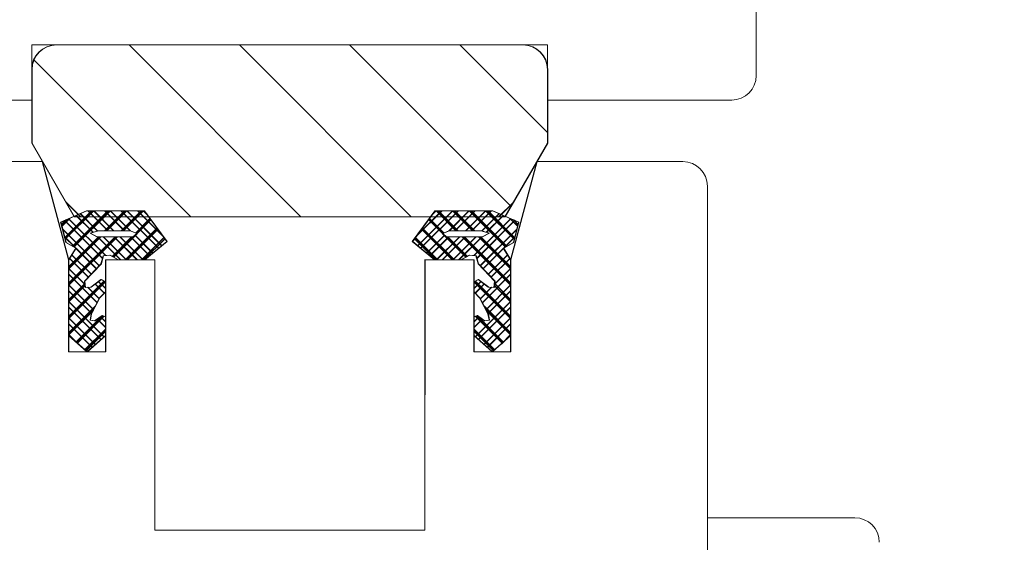
# Model space of a CAD drawing. Extents: x 25913 to 29396, y -753 to -188.
# Drawn here: x 29228 to 29308, y -323 to -280 of the extents above; entities that cross this region are included whole.
import ezdxf

# ---------------------------------------------------------------- set-up
doc = ezdxf.new("R2010")
doc.units = 0
doc.linetypes.add('0', pattern=[0])
doc.linetypes.add('28', pattern=[0])
doc.layers.get('0').update_dxf_attribs({"linetype": 'CONTINUOUS'})
doc.layers.get('DEFPOINTS').update_dxf_attribs({"linetype": 'CONTINUOUS'})
doc.layers.add('15SCHRIFT1', color=24, linetype='0', lineweight=20)
doc.layers.add('1RAHMEN', color=7, linetype='28', lineweight=50)
doc.layers.add('BESCHRIFTUNG', color=7, linetype='CONTINUOUS')
doc.styles.get("Standard").update_dxf_attribs({"font": 'arial.ttf'})
doc.dimstyles.new('MASS1-1 1zu2', dxfattribs={"dimtxt": 5, "dimasz": 3, "dimexe": 0.2, "dimexo": 10, "dimgap": 1, "dimtad": 0, "dimtih": 1, "dimtoh": 1, "dimdec": 0, "dimzin": 0, "dimdsep": 46, "dimtxsty": 'Standard', "dimblk1": 'OBLIQUE', "dimblk2": 'OBLIQUE', "dimsah": 1, "dimcen": 0.1, "dimclrt": 7, "dimadec": 0, "dimazin": 0, "dimtfac": 1, "dimtdec": 0, "dimtofl": 0, "dimtmove": 0, "dimatfit": 3, "dimldrblk": 'OBLIQUE', "dimfxl": 1, "dimtolj": 1, "dimtzin": 0, "dimarcsym": 0})

# ---------------------------------------------------------------- blocks, each defined once
blk = doc.blocks.new('_OBLIQUE')
at = {"color": 0, "linetype": 'ByBlock'}
blk.add_line((-0.5, -0.5), (0.5, 0.5), dxfattribs=at)
blk = doc.blocks.new('*D1089')
at = {"layer": '15SCHRIFT1', "color": 0, "lineweight": -2, "transparency": 16777216}
for p, q in [((29330.941, -286.634), (29340.918, -286.634)), ((29340.718, -286.634), (29340.718, -291.642)), ((29340.718, -289.138), (29351.589, -289.138)), ((29351.589, -289.138), (29353.589, -289.138)), ((29314.72, -291.642), (29340.918, -291.642))]:
    blk.add_line(p, q, dxfattribs=at)
at = {"layer": 'DEFPOINTS', "color": 0, "lineweight": 25, "transparency": 16777216}
for p in [(29320.941, -286.634), (29304.72, -291.642), (29340.718, -291.642)]:
    blk.add_point(p, dxfattribs=at)
at = {"layer": '15SCHRIFT1', "color": 0, "lineweight": -2, "transparency": 16777216, "xscale": 3, "yscale": 3, "zscale": 3}
for p, rotation in [((29340.718, -286.634), 90), ((29340.718, -291.642), 270)]:
    blk.add_blockref('_OBLIQUE', p, dxfattribs=dict(at, rotation=rotation))
at = {"layer": '15SCHRIFT1', "color": 7, "transparency": 16777216, "insert": (29356.246, -289.138), "char_height": 5, "attachment_point": 5}
blk.add_mtext('\\A1;5', dxfattribs=at)
blk = doc.blocks.new('*D1090')
at = {"layer": '15SCHRIFT1', "color": 0, "lineweight": -2, "transparency": 16777216}
for p, q in [((29314.72, -291.642), (29340.918, -291.642)), ((29340.718, -291.642), (29340.718, -330.089)), ((29340.718, -375.643), (29340.718, -337.195)), ((29304.587, -375.643), (29340.918, -375.643))]:
    blk.add_line(p, q, dxfattribs=at)
at = {"layer": 'DEFPOINTS', "color": 0, "lineweight": 25, "transparency": 16777216}
for p in [(29304.72, -291.642), (29294.587, -375.643), (29340.718, -375.643)]:
    blk.add_point(p, dxfattribs=at)
at = {"layer": '15SCHRIFT1', "color": 0, "lineweight": -2, "transparency": 16777216, "xscale": 3, "yscale": 3, "zscale": 3}
for p, rotation in [((29340.718, -291.642), 90), ((29340.718, -375.643), 270)]:
    blk.add_blockref('_OBLIQUE', p, dxfattribs=dict(at, rotation=rotation))
at = {"layer": '15SCHRIFT1', "color": 7, "transparency": 16777216, "insert": (29340.718, -333.642), "char_height": 5, "attachment_point": 5}
blk.add_mtext('\\A1;84', dxfattribs=at)

msp = doc.modelspace()

# ---------------------------------------------------------------- linework, layer by layer
at = {"layer": '1RAHMEN', "lineweight": 20}
for p, q in [((29218.121, -291.642), (29229.977, -291.642)), ((29232.088, -299.642), (29229.944, -291.642)), ((29229.977, -291.642), (29232.121, -299.642)), ((29270.232, -291.642), (29268.088, -299.642)), ((29268.121, -299.642), (29270.264, -291.642)), ((29270.264, -291.642), (29282.121, -291.642)), ((29284.121, -293.642), (29284.121, -371.624)), ((29233.092, -296.134), (29231.892, -294.935)), ((29267.117, -296.134), (29268.316, -294.935)), ((29231.445, -296.571), (29233.552, -295.642)), ((29231.478, -296.571), (29233.585, -295.642)), ((29231.793, -297.963), (29234.114, -295.642)), ((29231.794, -297.834), (29233.986, -295.642)), ((29232.448, -298.527), (29235.333, -295.642)), ((29232.519, -298.585), (29235.462, -295.642)), ((29233.021, -295.876), (29234.428, -297.282)), ((29233.552, -295.642), (29238.248, -295.642)), ((29233.585, -295.642), (29238.28, -295.642)), ((29233.693, -295.642), (29235.314, -297.263)), ((29234.134, -295.642), (29235.755, -297.263)), ((29235.04, -295.642), (29236.661, -297.263)), ((29235.059, -297.263), (29236.68, -295.642)), ((29235.188, -297.263), (29236.809, -295.642)), ((29235.481, -295.642), (29237.102, -297.263)), ((29236.387, -295.642), (29239.446, -298.701)), ((29236.406, -297.263), (29238.027, -295.642)), ((29236.535, -297.263), (29238.156, -295.642)), ((29236.828, -295.642), (29239.672, -298.486)), ((29237.734, -295.642), (29239.804, -297.712)), ((29238.175, -295.642), (29238.451, -295.917)), ((29238.248, -295.642), (29240.088, -298.142)), ((29238.28, -295.642), (29240.121, -298.142)), ((29261.928, -295.642), (29260.088, -298.142)), ((29261.961, -295.642), (29260.121, -298.142)), ((29262.475, -295.642), (29260.404, -297.712)), ((29263.381, -295.642), (29260.536, -298.486)), ((29263.822, -295.642), (29260.763, -298.701)), ((29262.034, -295.642), (29261.758, -295.917)), ((29266.624, -295.642), (29261.928, -295.642)), ((29266.656, -295.642), (29261.961, -295.642)), ((29263.674, -297.263), (29262.053, -295.642)), ((29263.803, -297.263), (29262.182, -295.642)), ((29264.728, -295.642), (29263.107, -297.263)), ((29265.021, -297.263), (29263.4, -295.642)), ((29265.15, -297.263), (29263.529, -295.642)), ((29265.169, -295.642), (29263.548, -297.263)), ((29266.075, -295.642), (29264.454, -297.263)), ((29267.69, -298.585), (29264.747, -295.642)), ((29267.761, -298.527), (29264.876, -295.642)), ((29266.516, -295.642), (29264.895, -297.263)), ((29267.188, -295.876), (29265.781, -297.282)), ((29268.415, -297.963), (29266.094, -295.642)), ((29268.415, -297.834), (29266.223, -295.642)), ((29268.731, -296.571), (29266.624, -295.642)), ((29268.763, -296.571), (29266.656, -295.642)), ((29231.856, -298.215), (29231.445, -296.571)), ((29231.889, -298.215), (29231.478, -296.571)), ((29231.524, -296.885), (29232.149, -296.26)), ((29231.524, -296.756), (29231.893, -296.388)), ((29231.79, -296.433), (29234.881, -299.524)), ((29232.086, -296.288), (29235.089, -299.29)), ((29232.725, -296.021), (29234.093, -297.389)), ((29237.562, -297.454), (29238.744, -296.271)), ((29237.64, -297.504), (29238.78, -296.364)), ((29262.568, -297.504), (29261.429, -296.364)), ((29262.647, -297.454), (29261.464, -296.271)), ((29268.122, -296.288), (29265.12, -299.29)), ((29268.418, -296.433), (29265.328, -299.524)), ((29267.484, -296.021), (29266.115, -297.389)), ((29268.685, -296.885), (29268.06, -296.26)), ((29268.684, -296.756), (29268.316, -296.388)), ((29268.319, -298.215), (29268.731, -296.571)), ((29268.352, -298.215), (29268.763, -296.571)), ((29231.586, -297.135), (29234.58, -300.129)), ((29234.496, -297.263), (29233.841, -297.453)), ((29233.841, -297.453), (29234.396, -297.763)), ((29234.528, -297.263), (29233.873, -297.453)), ((29233.873, -297.453), (29234.429, -297.763)), ((29237.104, -297.263), (29234.496, -297.263)), ((29237.136, -297.263), (29234.528, -297.263)), ((29235.733, -299.411), (29237.637, -297.507)), ((29236.721, -299.642), (29239.315, -297.047)), ((29236.85, -299.642), (29239.351, -297.14)), ((29237.641, -297.504), (29237.104, -297.263)), ((29237.673, -297.504), (29237.136, -297.263)), ((29237.329, -297.763), (29237.641, -297.504)), ((29237.361, -297.763), (29237.673, -297.504)), ((29263.359, -299.642), (29260.858, -297.14)), ((29263.488, -299.642), (29260.893, -297.047)), ((29262.535, -297.504), (29263.072, -297.263)), ((29262.847, -297.763), (29262.535, -297.504)), ((29262.568, -297.504), (29263.105, -297.263)), ((29262.88, -297.763), (29262.568, -297.504)), ((29264.476, -299.411), (29262.571, -297.507)), ((29263.072, -297.263), (29265.68, -297.263)), ((29263.105, -297.263), (29265.713, -297.263)), ((29268.622, -297.135), (29265.629, -300.129)), ((29265.68, -297.263), (29266.335, -297.453)), ((29265.713, -297.263), (29266.368, -297.453)), ((29266.335, -297.453), (29265.78, -297.763)), ((29266.368, -297.453), (29265.812, -297.763)), ((29231.777, -297.767), (29232.65, -298.639)), ((29232.678, -298.674), (29231.856, -298.215)), ((29232.711, -298.674), (29231.889, -298.215)), ((29232.088, -301.709), (29236.035, -297.763)), ((29232.088, -300.362), (29234.687, -297.763)), ((29232.121, -300.201), (29234.559, -297.763)), ((29232.121, -301.548), (29235.906, -297.763)), ((29234.396, -297.763), (29237.329, -297.763)), ((29234.429, -297.763), (29237.361, -297.763)), ((29234.467, -297.763), (29236.346, -299.642)), ((29234.908, -297.763), (29236.787, -299.642)), ((29235.663, -299.353), (29237.253, -297.763)), ((29235.814, -297.763), (29237.693, -299.642)), ((29236.255, -297.763), (29238.134, -299.642)), ((29237.161, -297.763), (29238.709, -299.311)), ((29237.478, -297.639), (29238.936, -299.096)), ((29238.068, -299.642), (29239.886, -297.823)), ((29238.197, -299.642), (29239.922, -297.916)), ((29240.088, -298.142), (29238.278, -299.642)), ((29240.121, -298.142), (29238.31, -299.642)), ((29260.088, -298.142), (29261.898, -299.642)), ((29260.121, -298.142), (29261.931, -299.642)), ((29262.012, -299.642), (29260.286, -297.916)), ((29262.141, -299.642), (29260.322, -297.823)), ((29262.73, -297.639), (29261.273, -299.096)), ((29263.048, -297.763), (29261.499, -299.311)), ((29263.954, -297.763), (29262.075, -299.642)), ((29264.395, -297.763), (29262.516, -299.642)), ((29265.78, -297.763), (29262.847, -297.763)), ((29265.812, -297.763), (29262.88, -297.763)), ((29264.546, -299.353), (29262.956, -297.763)), ((29265.301, -297.763), (29263.422, -299.642)), ((29265.742, -297.763), (29263.863, -299.642)), ((29268.121, -301.709), (29264.174, -297.763)), ((29268.088, -301.548), (29264.303, -297.763)), ((29268.121, -300.362), (29265.521, -297.763)), ((29268.088, -300.201), (29265.65, -297.763)), ((29267.498, -298.674), (29268.319, -298.215)), ((29267.53, -298.674), (29268.352, -298.215)), ((29268.432, -297.767), (29267.559, -298.639)), ((29232.088, -299.642), (29232.678, -298.674)), ((29232.121, -299.642), (29232.711, -298.674)), ((29232.701, -298.69), (29234.381, -300.371)), ((29267.508, -298.69), (29265.828, -300.371)), ((29268.088, -299.642), (29267.498, -298.674)), ((29268.121, -299.642), (29267.53, -298.674)), ((29232.088, -307.142), (29232.088, -299.642)), ((29232.088, -305.795), (29232.088, -299.642)), ((29232.121, -305.795), (29232.121, -299.642)), ((29232.121, -299.642), (29232.121, -307.142)), ((29232.19, -299.527), (29233.722, -301.059)), ((29232.337, -299.233), (29233.921, -300.817)), ((29234.732, -299.97), (29234.904, -299.311)), ((29234.764, -299.97), (29234.937, -299.311)), ((29234.904, -299.311), (29235.449, -299.251)), ((29234.937, -299.311), (29235.482, -299.251)), ((29239.074, -299.642), (29235.088, -299.642)), ((29235.088, -299.642), (29235.088, -307.142)), ((29235.121, -307.142), (29235.121, -299.642)), ((29235.121, -299.642), (29239.121, -299.642)), ((29235.449, -299.251), (29236.138, -299.642)), ((29235.482, -299.251), (29236.171, -299.642)), ((29238.278, -299.642), (29236.138, -299.642)), ((29238.31, -299.642), (29236.171, -299.642)), ((29239.121, -299.642), (29239.121, -321.642)), ((29265.088, -299.642), (29261.088, -299.642)), ((29261.121, -321.642), (29261.135, -299.642)), ((29261.135, -299.642), (29265.121, -299.642)), ((29261.898, -299.642), (29264.038, -299.642)), ((29261.931, -299.642), (29264.07, -299.642)), ((29264.726, -299.251), (29264.038, -299.642)), ((29264.759, -299.251), (29264.07, -299.642)), ((29265.272, -299.311), (29264.726, -299.251)), ((29265.305, -299.311), (29264.759, -299.251)), ((29265.088, -307.142), (29265.088, -299.642)), ((29265.121, -299.642), (29265.121, -307.142)), ((29265.444, -299.97), (29265.272, -299.311)), ((29265.477, -299.97), (29265.305, -299.311)), ((29267.871, -299.233), (29266.288, -300.817)), ((29268.018, -299.527), (29266.487, -301.059)), ((29268.088, -305.795), (29268.088, -299.642)), ((29268.088, -299.642), (29268.088, -307.142)), ((29268.121, -307.142), (29268.121, -299.642)), ((29268.121, -305.795), (29268.121, -299.642)), ((29232.088, -300.331), (29233.414, -301.657)), ((29233.383, -301.379), (29234.732, -299.97)), ((29233.415, -301.379), (29234.764, -299.97)), ((29266.793, -301.379), (29265.444, -299.97)), ((29266.826, -301.379), (29265.477, -299.97)), ((29268.121, -300.331), (29266.795, -301.657)), ((29232.088, -304.403), (29235.066, -301.426)), ((29232.121, -300.804), (29234.442, -303.126)), ((29232.121, -304.242), (29234.997, -301.366)), ((29233.44, -301.888), (29233.383, -301.379)), ((29233.473, -301.888), (29233.415, -301.379)), ((29234.732, -301.229), (29233.899, -301.858)), ((29234.764, -301.229), (29233.932, -301.858)), ((29234.505, -301.401), (29235.088, -301.984)), ((29234.732, -301.229), (29235.088, -301.439)), ((29234.764, -301.229), (29235.121, -301.439)), ((29235.088, -302.248), (29235.088, -301.439)), ((29235.088, -301.439), (29235.088, -302.248)), ((29235.121, -302.248), (29235.121, -301.439)), ((29235.121, -301.439), (29235.121, -302.248)), ((29265.444, -301.229), (29265.088, -301.439)), ((29265.088, -302.248), (29265.088, -301.439)), ((29265.088, -301.439), (29265.088, -302.248)), ((29265.477, -301.229), (29265.121, -301.439)), ((29265.704, -301.401), (29265.121, -301.984)), ((29265.121, -302.248), (29265.121, -301.439)), ((29265.121, -301.439), (29265.121, -302.248)), ((29268.121, -304.403), (29265.143, -301.426)), ((29268.088, -304.242), (29265.212, -301.366)), ((29265.444, -301.229), (29266.277, -301.858)), ((29265.477, -301.229), (29266.309, -301.858)), ((29268.088, -300.804), (29265.767, -303.126)), ((29266.736, -301.888), (29266.793, -301.379)), ((29266.768, -301.888), (29266.826, -301.379)), ((29232.088, -301.678), (29234.109, -303.699)), ((29232.088, -303.056), (29233.421, -301.723)), ((29232.121, -302.895), (29233.438, -301.578)), ((29232.121, -302.152), (29233.98, -304.01)), ((29233.899, -301.858), (29233.44, -301.888)), ((29233.932, -301.858), (29233.473, -301.888)), ((29233.633, -301.876), (29234.572, -302.814)), ((29234.268, -301.605), (29235.017, -302.354)), ((29234.617, -302.728), (29235.088, -302.248)), ((29234.65, -302.728), (29235.121, -302.248)), ((29265.559, -302.728), (29265.088, -302.248)), ((29265.592, -302.728), (29265.121, -302.248)), ((29265.941, -301.605), (29265.192, -302.354)), ((29266.576, -301.876), (29265.637, -302.814)), ((29268.121, -301.678), (29266.099, -303.699)), ((29268.088, -302.152), (29266.229, -304.01)), ((29266.277, -301.858), (29266.736, -301.888)), ((29266.309, -301.858), (29266.768, -301.888)), ((29268.088, -302.895), (29266.771, -301.578)), ((29268.121, -303.056), (29266.787, -301.723)), ((29232.088, -303.025), (29234.967, -305.904)), ((29233.928, -304.046), (29234.617, -302.728)), ((29233.961, -304.046), (29234.65, -302.728)), ((29268.121, -303.025), (29265.242, -305.904)), ((29266.248, -304.046), (29265.559, -302.728)), ((29266.28, -304.046), (29265.592, -302.728)), ((29232.088, -305.75), (29234.077, -303.761)), ((29232.121, -305.589), (29234.286, -303.423)), ((29232.121, -303.499), (29234.75, -306.128)), ((29268.088, -303.499), (29265.458, -306.128)), ((29268.088, -305.589), (29265.922, -303.423)), ((29268.121, -305.75), (29266.131, -303.761)), ((29232.088, -304.372), (29234.257, -306.541)), ((29232.722, -306.335), (29234.878, -304.179)), ((29232.774, -306.411), (29234.957, -304.228)), ((29233.842, -304.556), (29233.928, -304.047)), ((29234.215, -304.616), (29233.842, -304.556)), ((29233.875, -304.556), (29233.961, -304.047)), ((29234.248, -304.616), (29233.875, -304.556)), ((29234.818, -304.166), (29234.215, -304.616)), ((29234.851, -304.166), (29234.248, -304.616)), ((29234.441, -304.472), (29235.121, -305.152)), ((29234.68, -304.27), (29235.088, -304.678)), ((29235.088, -304.286), (29234.818, -304.166)), ((29235.121, -304.286), (29234.851, -304.166)), ((29235.088, -304.286), (29235.088, -305.795)), ((29235.088, -305.795), (29235.088, -304.286)), ((29235.121, -304.286), (29235.121, -305.795)), ((29235.121, -305.795), (29235.121, -304.286)), ((29265.088, -304.286), (29265.358, -304.166)), ((29265.088, -304.286), (29265.088, -305.795)), ((29265.088, -305.795), (29265.088, -304.286)), ((29265.768, -304.472), (29265.088, -305.152)), ((29265.121, -304.286), (29265.391, -304.166)), ((29265.529, -304.27), (29265.121, -304.678)), ((29265.121, -304.286), (29265.121, -305.795)), ((29265.121, -305.795), (29265.121, -304.286)), ((29267.434, -306.411), (29265.251, -304.228)), ((29267.487, -306.335), (29265.33, -304.179)), ((29265.358, -304.166), (29265.961, -304.616)), ((29265.391, -304.166), (29265.993, -304.616)), ((29268.121, -304.372), (29265.951, -306.541)), ((29265.961, -304.616), (29266.334, -304.556)), ((29265.993, -304.616), (29266.367, -304.556)), ((29266.334, -304.556), (29266.248, -304.047)), ((29266.367, -304.556), (29266.28, -304.047)), ((29232.121, -304.846), (29234.04, -306.765)), ((29233.432, -306.972), (29235.121, -305.283)), ((29233.484, -307.048), (29235.088, -305.444)), ((29266.777, -306.972), (29265.088, -305.283)), ((29266.725, -307.048), (29265.121, -305.444)), ((29268.088, -304.846), (29266.168, -306.765)), ((29232.088, -305.719), (29232.834, -306.465)), ((29232.088, -305.795), (29233.588, -307.142)), ((29233.588, -307.142), (29232.088, -305.795)), ((29232.121, -305.795), (29233.621, -307.142)), ((29233.621, -307.142), (29232.121, -305.795)), ((29235.088, -305.795), (29233.588, -307.142)), ((29235.121, -305.795), (29233.621, -307.142)), ((29265.088, -305.795), (29266.588, -307.142)), ((29265.121, -305.795), (29266.621, -307.142)), ((29268.088, -305.795), (29266.588, -307.142)), ((29266.588, -307.142), (29268.088, -305.795)), ((29268.121, -305.795), (29266.621, -307.142)), ((29266.621, -307.142), (29268.121, -305.795)), ((29268.121, -305.719), (29267.375, -306.465)), ((29235.088, -307.142), (29232.088, -307.142)), ((29232.121, -307.142), (29235.121, -307.142)), ((29268.088, -307.142), (29265.088, -307.142)), ((29265.121, -307.142), (29268.121, -307.142))]:
    msp.add_line(p, q, dxfattribs=at)
msp.add_arc((29282.121, -293.642), 2, 0, 90, dxfattribs=at)
at = {"layer": 'BESCHRIFTUNG', "lineweight": 20}
for p, q in [((29288.1, -232.634), (29288.1, -284.634)), ((29271.104, -282.134), (29229.104, -282.134)), ((29229.104, -282.134), (29229.104, -286.634)), ((29229.104, -286.634), (29229.104, -282.134)), ((29229.104, -282.134), (29271.104, -282.134)), ((29269.088, -282.134), (29231.088, -282.134)), ((29231.121, -282.134), (29269.121, -282.134)), ((29251.019, -296.134), (29237.019, -282.134)), ((29260, -296.134), (29246, -282.134)), ((29268.12, -295.274), (29254.98, -282.134)), ((29271.088, -289.262), (29263.96, -282.134)), ((29271.104, -286.634), (29271.104, -282.134)), ((29271.104, -282.134), (29271.104, -286.634)), ((29242.039, -296.134), (29229.25, -283.345)), ((29229.088, -284.134), (29229.088, -290.134)), ((29229.121, -290.134), (29229.121, -284.134)), ((29271.088, -290.134), (29271.088, -284.134)), ((29271.121, -284.134), (29271.121, -290.134)), ((29229.104, -286.634), (29108.1, -286.634)), ((29283.031, -286.634), (29271.104, -286.634)), ((29286.1, -286.634), (29283.031, -286.634)), ((29283.031, -286.634), (29283.031, -286.634)), ((29229.088, -290.134), (29232.552, -296.134)), ((29232.585, -296.134), (29229.121, -290.134)), ((29267.624, -296.134), (29271.088, -290.134)), ((29271.121, -290.134), (29267.657, -296.134)), ((29229.977, -291.642), (29218.121, -291.642)), ((29218.121, -291.642), (29229.977, -291.642)), ((29229.944, -291.642), (29232.088, -299.642)), ((29232.088, -299.642), (29229.944, -291.642)), ((29232.121, -299.642), (29229.977, -291.642)), ((29229.977, -291.642), (29232.121, -299.642)), ((29268.088, -299.642), (29270.232, -291.642)), ((29270.232, -291.642), (29268.088, -299.642)), ((29270.264, -291.642), (29268.121, -299.642)), ((29268.121, -299.642), (29270.264, -291.642)), ((29282.121, -291.642), (29270.264, -291.642)), ((29270.264, -291.642), (29282.121, -291.642)), ((29284.121, -293.642), (29284.121, -371.624)), ((29233.059, -296.134), (29231.86, -294.935)), ((29267.15, -296.134), (29268.349, -294.935)), ((29231.445, -296.571), (29233.552, -295.642)), ((29231.445, -296.571), (29233.552, -295.642)), ((29231.478, -296.571), (29233.585, -295.642)), ((29231.478, -296.571), (29233.585, -295.642)), ((29231.761, -297.834), (29233.953, -295.642)), ((29231.793, -297.963), (29234.114, -295.642)), ((29231.794, -297.834), (29233.986, -295.642)), ((29231.826, -297.963), (29234.147, -295.642)), ((29232.415, -298.527), (29235.3, -295.642)), ((29232.448, -298.527), (29235.333, -295.642)), ((29232.519, -298.585), (29235.462, -295.642)), ((29232.551, -298.585), (29235.494, -295.642)), ((29233.021, -295.876), (29234.428, -297.282)), ((29233.054, -295.876), (29234.46, -297.282)), ((29233.552, -295.642), (29238.248, -295.642)), ((29233.552, -295.642), (29238.248, -295.642)), ((29233.585, -295.642), (29238.28, -295.642)), ((29233.585, -295.642), (29238.28, -295.642)), ((29233.66, -295.642), (29235.281, -297.263)), ((29233.693, -295.642), (29235.314, -297.263)), ((29234.134, -295.642), (29235.755, -297.263)), ((29234.167, -295.642), (29235.788, -297.263)), ((29235.007, -295.642), (29236.628, -297.263)), ((29235.026, -297.263), (29236.647, -295.642)), ((29235.04, -295.642), (29236.661, -297.263)), ((29235.059, -297.263), (29236.68, -295.642)), ((29235.188, -297.263), (29236.809, -295.642)), ((29235.22, -297.263), (29236.841, -295.642)), ((29235.481, -295.642), (29237.102, -297.263)), ((29235.514, -295.642), (29237.135, -297.263)), ((29236.354, -295.642), (29239.413, -298.701)), ((29236.373, -297.263), (29237.994, -295.642)), ((29236.387, -295.642), (29239.446, -298.701)), ((29236.406, -297.263), (29238.027, -295.642)), ((29236.535, -297.263), (29238.156, -295.642)), ((29236.567, -297.263), (29238.188, -295.642)), ((29236.828, -295.642), (29239.672, -298.486)), ((29236.861, -295.642), (29239.705, -298.486)), ((29237.701, -295.642), (29239.772, -297.712)), ((29237.734, -295.642), (29239.804, -297.712)), ((29238.175, -295.642), (29238.451, -295.917)), ((29238.208, -295.642), (29238.483, -295.917)), ((29238.248, -295.642), (29240.088, -298.142)), ((29238.248, -295.642), (29240.088, -298.142)), ((29238.28, -295.642), (29240.121, -298.142)), ((29238.28, -295.642), (29240.121, -298.142)), ((29261.928, -295.642), (29260.088, -298.142)), ((29261.928, -295.642), (29260.088, -298.142)), ((29261.961, -295.642), (29260.121, -298.142)), ((29261.961, -295.642), (29260.121, -298.142)), ((29262.475, -295.642), (29260.404, -297.712)), ((29262.507, -295.642), (29260.437, -297.712)), ((29263.348, -295.642), (29260.504, -298.486)), ((29263.381, -295.642), (29260.536, -298.486)), ((29263.822, -295.642), (29260.763, -298.701)), ((29263.854, -295.642), (29260.795, -298.701)), ((29262.001, -295.642), (29261.725, -295.917)), ((29262.034, -295.642), (29261.758, -295.917)), ((29266.624, -295.642), (29261.928, -295.642)), ((29266.624, -295.642), (29261.928, -295.642)), ((29266.656, -295.642), (29261.961, -295.642)), ((29266.656, -295.642), (29261.961, -295.642)), ((29263.641, -297.263), (29262.02, -295.642)), ((29263.674, -297.263), (29262.053, -295.642)), ((29263.803, -297.263), (29262.182, -295.642)), ((29263.835, -297.263), (29262.214, -295.642)), ((29264.695, -295.642), (29263.074, -297.263)), ((29264.728, -295.642), (29263.107, -297.263)), ((29264.988, -297.263), (29263.367, -295.642)), ((29265.021, -297.263), (29263.4, -295.642)), ((29265.15, -297.263), (29263.529, -295.642)), ((29265.169, -295.642), (29263.548, -297.263)), ((29265.182, -297.263), (29263.561, -295.642)), ((29265.201, -295.642), (29263.58, -297.263)), ((29266.042, -295.642), (29264.421, -297.263)), ((29266.075, -295.642), (29264.454, -297.263)), ((29267.657, -298.585), (29264.714, -295.642)), ((29267.69, -298.585), (29264.747, -295.642)), ((29267.761, -298.527), (29264.876, -295.642)), ((29266.516, -295.642), (29264.895, -297.263)), ((29267.794, -298.527), (29264.908, -295.642)), ((29266.548, -295.642), (29264.927, -297.263)), ((29267.155, -295.876), (29265.748, -297.282)), ((29267.188, -295.876), (29265.781, -297.282)), ((29268.383, -297.963), (29266.061, -295.642)), ((29268.415, -297.963), (29266.094, -295.642)), ((29268.415, -297.834), (29266.223, -295.642)), ((29268.448, -297.834), (29266.255, -295.642)), ((29268.731, -296.571), (29266.624, -295.642)), ((29268.731, -296.571), (29266.624, -295.642)), ((29268.763, -296.571), (29266.656, -295.642)), ((29268.763, -296.571), (29266.656, -295.642)), ((29231.856, -298.215), (29231.445, -296.571)), ((29231.856, -298.215), (29231.445, -296.571)), ((29231.889, -298.215), (29231.478, -296.571)), ((29231.889, -298.215), (29231.478, -296.571)), ((29231.492, -296.756), (29231.86, -296.388)), ((29231.524, -296.885), (29232.149, -296.26)), ((29231.524, -296.756), (29231.893, -296.388)), ((29231.557, -296.885), (29232.181, -296.26)), ((29231.757, -296.433), (29234.848, -299.524)), ((29231.79, -296.433), (29234.881, -299.524)), ((29232.086, -296.288), (29235.089, -299.29)), ((29232.119, -296.288), (29235.121, -299.29)), ((29232.552, -296.134), (29267.624, -296.134)), ((29267.657, -296.134), (29232.585, -296.134)), ((29232.692, -296.021), (29234.061, -297.389)), ((29232.725, -296.021), (29234.093, -297.389)), ((29237.529, -297.454), (29238.711, -296.271)), ((29237.562, -297.454), (29238.744, -296.271)), ((29237.64, -297.504), (29238.78, -296.364)), ((29237.673, -297.504), (29238.812, -296.364)), ((29262.536, -297.504), (29261.396, -296.364)), ((29262.568, -297.504), (29261.429, -296.364)), ((29262.647, -297.454), (29261.464, -296.271)), ((29262.68, -297.454), (29261.497, -296.271)), ((29268.09, -296.288), (29265.087, -299.29)), ((29268.122, -296.288), (29265.12, -299.29)), ((29268.418, -296.433), (29265.328, -299.524)), ((29268.451, -296.433), (29265.36, -299.524)), ((29267.484, -296.021), (29266.115, -297.389)), ((29267.516, -296.021), (29266.148, -297.389)), ((29268.652, -296.885), (29268.027, -296.26)), ((29268.685, -296.885), (29268.06, -296.26)), ((29268.684, -296.756), (29268.316, -296.388)), ((29268.319, -298.215), (29268.731, -296.571)), ((29268.319, -298.215), (29268.731, -296.571)), ((29268.717, -296.756), (29268.348, -296.388)), ((29268.352, -298.215), (29268.763, -296.571)), ((29268.352, -298.215), (29268.763, -296.571)), ((29231.586, -297.135), (29234.58, -300.129)), ((29231.619, -297.135), (29234.613, -300.129)), ((29234.496, -297.263), (29233.841, -297.453)), ((29234.496, -297.263), (29233.841, -297.453)), ((29233.841, -297.453), (29234.396, -297.763)), ((29233.841, -297.453), (29234.396, -297.763)), ((29234.528, -297.263), (29233.873, -297.453)), ((29234.528, -297.263), (29233.873, -297.453)), ((29233.873, -297.453), (29234.429, -297.763)), ((29233.873, -297.453), (29234.429, -297.763)), ((29237.104, -297.263), (29234.496, -297.263)), ((29237.104, -297.263), (29234.496, -297.263)), ((29237.136, -297.263), (29234.528, -297.263)), ((29237.136, -297.263), (29234.528, -297.263)), ((29235.733, -299.411), (29237.637, -297.507)), ((29235.765, -299.411), (29237.67, -297.507)), ((29236.688, -299.642), (29239.283, -297.047)), ((29236.721, -299.642), (29239.315, -297.047)), ((29236.85, -299.642), (29239.351, -297.14)), ((29236.882, -299.642), (29239.384, -297.14)), ((29237.641, -297.504), (29237.104, -297.263)), ((29237.641, -297.504), (29237.104, -297.263)), ((29237.673, -297.504), (29237.136, -297.263)), ((29237.673, -297.504), (29237.136, -297.263)), ((29237.329, -297.763), (29237.641, -297.504)), ((29237.329, -297.763), (29237.641, -297.504)), ((29237.361, -297.763), (29237.673, -297.504)), ((29237.361, -297.763), (29237.673, -297.504)), ((29263.326, -299.642), (29260.825, -297.14)), ((29263.359, -299.642), (29260.858, -297.14)), ((29263.488, -299.642), (29260.893, -297.047)), ((29263.52, -299.642), (29260.926, -297.047)), ((29262.535, -297.504), (29263.072, -297.263)), ((29262.535, -297.504), (29263.072, -297.263)), ((29262.847, -297.763), (29262.535, -297.504)), ((29262.847, -297.763), (29262.535, -297.504)), ((29264.443, -299.411), (29262.539, -297.507)), ((29262.568, -297.504), (29263.105, -297.263)), ((29262.568, -297.504), (29263.105, -297.263)), ((29262.88, -297.763), (29262.568, -297.504)), ((29262.88, -297.763), (29262.568, -297.504)), ((29264.476, -299.411), (29262.571, -297.507)), ((29263.072, -297.263), (29265.68, -297.263)), ((29263.072, -297.263), (29265.68, -297.263)), ((29263.105, -297.263), (29265.713, -297.263)), ((29263.105, -297.263), (29265.713, -297.263)), ((29268.59, -297.135), (29265.596, -300.129)), ((29268.622, -297.135), (29265.629, -300.129)), ((29265.68, -297.263), (29266.335, -297.453)), ((29265.68, -297.263), (29266.335, -297.453)), ((29265.713, -297.263), (29266.368, -297.453)), ((29265.713, -297.263), (29266.368, -297.453)), ((29266.335, -297.453), (29265.78, -297.763)), ((29266.335, -297.453), (29265.78, -297.763)), ((29266.368, -297.453), (29265.812, -297.763)), ((29266.368, -297.453), (29265.812, -297.763)), ((29231.744, -297.767), (29232.617, -298.639)), ((29231.777, -297.767), (29232.65, -298.639)), ((29232.678, -298.674), (29231.856, -298.215)), ((29232.678, -298.674), (29231.856, -298.215)), ((29232.711, -298.674), (29231.889, -298.215)), ((29232.711, -298.674), (29231.889, -298.215)), ((29232.088, -300.201), (29234.526, -297.763)), ((29232.088, -301.548), (29235.873, -297.763)), ((29232.088, -301.709), (29236.035, -297.763)), ((29232.088, -300.362), (29234.687, -297.763)), ((29232.121, -301.709), (29236.067, -297.763)), ((29232.121, -300.362), (29234.72, -297.763)), ((29232.121, -300.201), (29234.559, -297.763)), ((29232.121, -301.548), (29235.906, -297.763)), ((29234.396, -297.763), (29237.329, -297.763)), ((29234.396, -297.763), (29237.329, -297.763)), ((29234.429, -297.763), (29237.361, -297.763)), ((29234.429, -297.763), (29237.361, -297.763)), ((29234.434, -297.763), (29236.313, -299.642)), ((29234.467, -297.763), (29236.346, -299.642)), ((29234.908, -297.763), (29236.787, -299.642)), ((29234.941, -297.763), (29236.82, -299.642)), ((29235.63, -299.353), (29237.22, -297.763)), ((29235.663, -299.353), (29237.253, -297.763)), ((29235.781, -297.763), (29237.66, -299.642)), ((29235.814, -297.763), (29237.693, -299.642)), ((29236.255, -297.763), (29238.134, -299.642)), ((29236.288, -297.763), (29238.167, -299.642)), ((29237.128, -297.763), (29238.677, -299.311)), ((29237.161, -297.763), (29238.709, -299.311)), ((29237.478, -297.639), (29238.936, -299.096)), ((29237.511, -297.639), (29238.968, -299.096)), ((29238.035, -299.642), (29239.854, -297.823)), ((29238.068, -299.642), (29239.886, -297.823)), ((29238.197, -299.642), (29239.922, -297.916)), ((29238.229, -299.642), (29239.955, -297.916)), ((29240.088, -298.142), (29238.278, -299.642)), ((29240.088, -298.142), (29238.278, -299.642)), ((29240.121, -298.142), (29238.31, -299.642)), ((29240.121, -298.142), (29238.31, -299.642)), ((29260.088, -298.142), (29261.898, -299.642)), ((29260.088, -298.142), (29261.898, -299.642)), ((29260.121, -298.142), (29261.931, -299.642)), ((29260.121, -298.142), (29261.931, -299.642)), ((29261.979, -299.642), (29260.254, -297.916)), ((29262.012, -299.642), (29260.286, -297.916)), ((29262.141, -299.642), (29260.322, -297.823)), ((29262.173, -299.642), (29260.355, -297.823)), ((29262.698, -297.639), (29261.24, -299.096)), ((29262.73, -297.639), (29261.273, -299.096)), ((29263.048, -297.763), (29261.499, -299.311)), ((29263.08, -297.763), (29261.532, -299.311)), ((29263.921, -297.763), (29262.042, -299.642)), ((29263.954, -297.763), (29262.075, -299.642)), ((29264.395, -297.763), (29262.516, -299.642)), ((29264.427, -297.763), (29262.548, -299.642)), ((29265.78, -297.763), (29262.847, -297.763)), ((29265.78, -297.763), (29262.847, -297.763)), ((29265.812, -297.763), (29262.88, -297.763)), ((29265.812, -297.763), (29262.88, -297.763)), ((29264.546, -299.353), (29262.956, -297.763)), ((29264.579, -299.353), (29262.988, -297.763)), ((29265.268, -297.763), (29263.389, -299.642)), ((29265.301, -297.763), (29263.422, -299.642)), ((29265.742, -297.763), (29263.863, -299.642)), ((29265.774, -297.763), (29263.895, -299.642)), ((29268.088, -301.709), (29264.141, -297.763)), ((29268.121, -301.709), (29264.174, -297.763)), ((29268.088, -301.548), (29264.303, -297.763)), ((29268.121, -301.548), (29264.335, -297.763)), ((29268.088, -300.362), (29265.488, -297.763)), ((29268.121, -300.362), (29265.521, -297.763)), ((29268.088, -300.201), (29265.65, -297.763)), ((29268.121, -300.201), (29265.682, -297.763)), ((29267.498, -298.674), (29268.319, -298.215)), ((29267.498, -298.674), (29268.319, -298.215)), ((29267.53, -298.674), (29268.352, -298.215)), ((29267.53, -298.674), (29268.352, -298.215)), ((29268.432, -297.767), (29267.559, -298.639)), ((29268.464, -297.767), (29267.592, -298.639)), ((29232.088, -299.642), (29232.678, -298.674)), ((29232.088, -299.642), (29232.678, -298.674)), ((29232.121, -299.642), (29232.711, -298.674)), ((29232.121, -299.642), (29232.711, -298.674)), ((29232.668, -298.69), (29234.348, -300.371)), ((29232.701, -298.69), (29234.381, -300.371)), ((29267.508, -298.69), (29265.828, -300.371)), ((29267.541, -298.69), (29265.86, -300.371)), ((29268.088, -299.642), (29267.498, -298.674)), ((29268.088, -299.642), (29267.498, -298.674)), ((29268.121, -299.642), (29267.53, -298.674)), ((29268.121, -299.642), (29267.53, -298.674)), ((29232.088, -305.795), (29232.088, -299.642)), ((29232.088, -299.642), (29232.088, -307.142)), ((29232.088, -307.142), (29232.088, -299.642)), ((29232.088, -305.795), (29232.088, -299.642)), ((29232.121, -307.142), (29232.121, -299.642)), ((29232.121, -305.795), (29232.121, -299.642)), ((29232.121, -305.795), (29232.121, -299.642)), ((29232.121, -299.642), (29232.121, -307.142)), ((29232.158, -299.527), (29233.689, -301.059)), ((29232.19, -299.527), (29233.722, -301.059)), ((29232.337, -299.233), (29233.921, -300.817)), ((29232.37, -299.233), (29233.954, -300.817)), ((29234.732, -299.97), (29234.904, -299.311)), ((29234.732, -299.97), (29234.904, -299.311)), ((29234.764, -299.97), (29234.937, -299.311)), ((29234.764, -299.97), (29234.937, -299.311)), ((29234.904, -299.311), (29235.449, -299.251)), ((29234.904, -299.311), (29235.449, -299.251)), ((29234.937, -299.311), (29235.482, -299.251)), ((29234.937, -299.311), (29235.482, -299.251)), ((29235.088, -307.142), (29235.088, -299.642)), ((29235.088, -299.642), (29239.088, -299.642)), ((29239.074, -299.642), (29235.088, -299.642)), ((29235.088, -299.642), (29235.088, -307.142)), ((29239.106, -299.642), (29235.121, -299.642)), ((29235.121, -299.642), (29235.121, -307.142)), ((29235.121, -307.142), (29235.121, -299.642)), ((29235.121, -299.642), (29239.121, -299.642)), ((29235.449, -299.251), (29236.138, -299.642)), ((29235.449, -299.251), (29236.138, -299.642)), ((29235.482, -299.251), (29236.171, -299.642)), ((29235.482, -299.251), (29236.171, -299.642)), ((29238.278, -299.642), (29236.138, -299.642)), ((29238.278, -299.642), (29236.138, -299.642)), ((29238.31, -299.642), (29236.171, -299.642)), ((29238.31, -299.642), (29236.171, -299.642)), ((29239.121, -321.642), (29239.106, -299.642)), ((29239.121, -299.642), (29239.121, -321.642)), ((29265.088, -299.642), (29261.088, -299.642)), ((29261.102, -299.642), (29265.088, -299.642)), ((29265.121, -299.642), (29261.121, -299.642)), ((29261.121, -299.642), (29261.121, -321.642)), ((29261.121, -321.642), (29261.135, -299.642)), ((29261.135, -299.642), (29265.121, -299.642)), ((29261.898, -299.642), (29264.038, -299.642)), ((29261.898, -299.642), (29264.038, -299.642)), ((29261.931, -299.642), (29264.07, -299.642)), ((29261.931, -299.642), (29264.07, -299.642)), ((29264.726, -299.251), (29264.038, -299.642)), ((29264.726, -299.251), (29264.038, -299.642)), ((29264.759, -299.251), (29264.07, -299.642)), ((29264.759, -299.251), (29264.07, -299.642)), ((29265.272, -299.311), (29264.726, -299.251)), ((29265.272, -299.311), (29264.726, -299.251)), ((29265.305, -299.311), (29264.759, -299.251)), ((29265.305, -299.311), (29264.759, -299.251)), ((29265.088, -299.642), (29265.088, -307.142)), ((29265.088, -307.142), (29265.088, -299.642)), ((29265.121, -307.142), (29265.121, -299.642)), ((29265.121, -299.642), (29265.121, -307.142)), ((29265.444, -299.97), (29265.272, -299.311)), ((29265.444, -299.97), (29265.272, -299.311)), ((29265.477, -299.97), (29265.305, -299.311)), ((29265.477, -299.97), (29265.305, -299.311)), ((29267.839, -299.233), (29266.255, -300.817)), ((29267.871, -299.233), (29266.288, -300.817)), ((29268.018, -299.527), (29266.487, -301.059)), ((29268.051, -299.527), (29266.519, -301.059)), ((29268.088, -307.142), (29268.088, -299.642)), ((29268.088, -305.795), (29268.088, -299.642)), ((29268.088, -305.795), (29268.088, -299.642)), ((29268.088, -299.642), (29268.088, -307.142)), ((29268.121, -305.795), (29268.121, -299.642)), ((29268.121, -299.642), (29268.121, -307.142)), ((29268.121, -307.142), (29268.121, -299.642)), ((29268.121, -305.795), (29268.121, -299.642)), ((29232.088, -300.331), (29233.414, -301.657)), ((29232.121, -300.331), (29233.447, -301.657)), ((29233.383, -301.379), (29234.732, -299.97)), ((29233.383, -301.379), (29234.732, -299.97)), ((29233.415, -301.379), (29234.764, -299.97)), ((29233.415, -301.379), (29234.764, -299.97)), ((29266.793, -301.379), (29265.444, -299.97)), ((29266.793, -301.379), (29265.444, -299.97)), ((29266.826, -301.379), (29265.477, -299.97)), ((29266.826, -301.379), (29265.477, -299.97)), ((29268.088, -300.331), (29266.762, -301.657)), ((29268.121, -300.331), (29266.795, -301.657)), ((29232.088, -300.804), (29234.409, -303.126)), ((29232.088, -304.242), (29234.964, -301.366)), ((29232.088, -304.403), (29235.066, -301.426)), ((29232.121, -300.804), (29234.442, -303.126)), ((29232.121, -304.242), (29234.997, -301.366)), ((29232.121, -304.403), (29235.098, -301.426)), ((29233.44, -301.888), (29233.383, -301.379)), ((29233.44, -301.888), (29233.383, -301.379)), ((29233.473, -301.888), (29233.415, -301.379)), ((29233.473, -301.888), (29233.415, -301.379)), ((29234.732, -301.229), (29233.899, -301.858)), ((29234.732, -301.229), (29233.899, -301.858)), ((29234.764, -301.229), (29233.932, -301.858)), ((29234.764, -301.229), (29233.932, -301.858)), ((29234.505, -301.401), (29235.088, -301.984)), ((29234.537, -301.401), (29235.121, -301.984)), ((29234.732, -301.229), (29235.088, -301.439)), ((29234.732, -301.229), (29235.088, -301.439)), ((29234.764, -301.229), (29235.121, -301.439)), ((29234.764, -301.229), (29235.121, -301.439)), ((29235.088, -302.248), (29235.088, -301.439)), ((29235.088, -301.439), (29235.088, -302.248)), ((29235.088, -302.248), (29235.088, -301.439)), ((29235.088, -301.439), (29235.088, -302.248)), ((29235.121, -302.248), (29235.121, -301.439)), ((29235.121, -301.439), (29235.121, -302.248)), ((29235.121, -302.248), (29235.121, -301.439)), ((29235.121, -301.439), (29235.121, -302.248)), ((29265.444, -301.229), (29265.088, -301.439)), ((29265.444, -301.229), (29265.088, -301.439)), ((29265.671, -301.401), (29265.088, -301.984)), ((29265.088, -302.248), (29265.088, -301.439)), ((29265.088, -301.439), (29265.088, -302.248)), ((29265.088, -302.248), (29265.088, -301.439)), ((29265.088, -301.439), (29265.088, -302.248)), ((29268.088, -304.403), (29265.11, -301.426)), ((29265.477, -301.229), (29265.121, -301.439)), ((29265.477, -301.229), (29265.121, -301.439)), ((29265.704, -301.401), (29265.121, -301.984)), ((29265.121, -302.248), (29265.121, -301.439)), ((29265.121, -301.439), (29265.121, -302.248)), ((29265.121, -302.248), (29265.121, -301.439)), ((29265.121, -301.439), (29265.121, -302.248)), ((29268.121, -304.403), (29265.143, -301.426)), ((29268.088, -304.242), (29265.212, -301.366)), ((29268.121, -304.242), (29265.244, -301.366)), ((29265.444, -301.229), (29266.277, -301.858)), ((29265.444, -301.229), (29266.277, -301.858)), ((29265.477, -301.229), (29266.309, -301.858)), ((29265.477, -301.229), (29266.309, -301.858)), ((29268.088, -300.804), (29265.767, -303.126)), ((29268.121, -300.804), (29265.799, -303.126)), ((29266.736, -301.888), (29266.793, -301.379)), ((29266.736, -301.888), (29266.793, -301.379)), ((29266.768, -301.888), (29266.826, -301.379)), ((29266.768, -301.888), (29266.826, -301.379)), ((29232.088, -302.895), (29233.405, -301.578)), ((29232.088, -301.678), (29234.109, -303.699)), ((29232.088, -303.056), (29233.421, -301.723)), ((29232.088, -302.152), (29233.947, -304.01)), ((29232.121, -302.895), (29233.438, -301.578)), ((29232.121, -301.678), (29234.142, -303.699)), ((29232.121, -303.056), (29233.454, -301.723)), ((29232.121, -302.152), (29233.98, -304.01)), ((29233.899, -301.858), (29233.44, -301.888)), ((29233.899, -301.858), (29233.44, -301.888)), ((29233.932, -301.858), (29233.473, -301.888)), ((29233.932, -301.858), (29233.473, -301.888)), ((29233.633, -301.876), (29234.572, -302.814)), ((29233.666, -301.876), (29234.604, -302.814)), ((29234.235, -301.605), (29234.984, -302.354)), ((29234.268, -301.605), (29235.017, -302.354)), ((29234.617, -302.728), (29235.088, -302.248)), ((29234.617, -302.728), (29235.088, -302.248)), ((29234.65, -302.728), (29235.121, -302.248)), ((29234.65, -302.728), (29235.121, -302.248)), ((29265.559, -302.728), (29265.088, -302.248)), ((29265.559, -302.728), (29265.088, -302.248)), ((29265.592, -302.728), (29265.121, -302.248)), ((29265.592, -302.728), (29265.121, -302.248)), ((29265.941, -301.605), (29265.192, -302.354)), ((29265.974, -301.605), (29265.224, -302.354)), ((29266.543, -301.876), (29265.604, -302.814)), ((29266.576, -301.876), (29265.637, -302.814)), ((29268.088, -301.678), (29266.066, -303.699)), ((29268.121, -301.678), (29266.099, -303.699)), ((29268.088, -302.152), (29266.229, -304.01)), ((29268.121, -302.152), (29266.262, -304.01)), ((29266.277, -301.858), (29266.736, -301.888)), ((29266.277, -301.858), (29266.736, -301.888)), ((29266.309, -301.858), (29266.768, -301.888)), ((29266.309, -301.858), (29266.768, -301.888)), ((29268.088, -303.056), (29266.754, -301.723)), ((29268.088, -302.895), (29266.771, -301.578)), ((29268.121, -303.056), (29266.787, -301.723)), ((29268.121, -302.895), (29266.803, -301.578)), ((29232.088, -303.025), (29234.967, -305.904)), ((29232.121, -303.025), (29235, -305.904)), ((29233.928, -304.046), (29234.617, -302.728)), ((29233.928, -304.046), (29234.617, -302.728)), ((29233.961, -304.046), (29234.65, -302.728)), ((29233.961, -304.046), (29234.65, -302.728)), ((29268.088, -303.025), (29265.209, -305.904)), ((29268.121, -303.025), (29265.242, -305.904)), ((29266.248, -304.046), (29265.559, -302.728)), ((29266.248, -304.046), (29265.559, -302.728)), ((29266.28, -304.046), (29265.592, -302.728)), ((29266.28, -304.046), (29265.592, -302.728)), ((29232.088, -305.589), (29234.253, -303.423)), ((29232.088, -303.499), (29234.717, -306.128)), ((29232.088, -305.75), (29234.077, -303.761)), ((29232.121, -305.589), (29234.286, -303.423)), ((29232.121, -303.499), (29234.75, -306.128)), ((29232.121, -305.75), (29234.11, -303.761)), ((29268.088, -303.499), (29265.458, -306.128)), ((29268.121, -303.499), (29265.491, -306.128)), ((29268.088, -305.589), (29265.922, -303.423)), ((29268.121, -305.589), (29265.955, -303.423)), ((29268.088, -305.75), (29266.099, -303.761)), ((29268.121, -305.75), (29266.131, -303.761)), ((29232.088, -304.372), (29234.257, -306.541)), ((29232.121, -304.372), (29234.29, -306.541)), ((29232.689, -306.335), (29234.845, -304.179)), ((29232.722, -306.335), (29234.878, -304.179)), ((29232.774, -306.411), (29234.957, -304.228)), ((29232.807, -306.411), (29234.99, -304.228)), ((29233.842, -304.556), (29233.928, -304.047)), ((29233.842, -304.556), (29233.928, -304.047)), ((29234.215, -304.616), (29233.842, -304.556)), ((29234.215, -304.616), (29233.842, -304.556)), ((29233.875, -304.556), (29233.961, -304.047)), ((29233.875, -304.556), (29233.961, -304.047)), ((29234.248, -304.616), (29233.875, -304.556)), ((29234.248, -304.616), (29233.875, -304.556)), ((29234.818, -304.166), (29234.215, -304.616)), ((29234.818, -304.166), (29234.215, -304.616)), ((29234.851, -304.166), (29234.248, -304.616)), ((29234.851, -304.166), (29234.248, -304.616)), ((29234.408, -304.472), (29235.088, -305.152)), ((29234.441, -304.472), (29235.121, -305.152)), ((29234.68, -304.27), (29235.088, -304.678)), ((29234.712, -304.27), (29235.121, -304.678)), ((29235.088, -304.286), (29234.818, -304.166)), ((29235.088, -304.286), (29234.818, -304.166)), ((29235.121, -304.286), (29234.851, -304.166)), ((29235.121, -304.286), (29234.851, -304.166)), ((29235.088, -304.286), (29235.088, -305.795)), ((29235.088, -305.795), (29235.088, -304.286)), ((29235.088, -304.286), (29235.088, -305.795)), ((29235.088, -305.795), (29235.088, -304.286)), ((29235.121, -304.286), (29235.121, -305.795)), ((29235.121, -305.795), (29235.121, -304.286)), ((29235.121, -304.286), (29235.121, -305.795)), ((29235.121, -305.795), (29235.121, -304.286)), ((29265.088, -304.286), (29265.358, -304.166)), ((29265.088, -304.286), (29265.358, -304.166)), ((29265.496, -304.27), (29265.088, -304.678)), ((29265.088, -304.286), (29265.088, -305.795)), ((29265.088, -305.795), (29265.088, -304.286)), ((29265.088, -304.286), (29265.088, -305.795)), ((29265.088, -305.795), (29265.088, -304.286)), ((29265.768, -304.472), (29265.088, -305.152)), ((29265.121, -304.286), (29265.391, -304.166)), ((29265.121, -304.286), (29265.391, -304.166)), ((29265.529, -304.27), (29265.121, -304.678)), ((29265.121, -304.286), (29265.121, -305.795)), ((29265.121, -305.795), (29265.121, -304.286)), ((29265.121, -304.286), (29265.121, -305.795)), ((29265.121, -305.795), (29265.121, -304.286)), ((29265.8, -304.472), (29265.121, -305.152)), ((29267.402, -306.411), (29265.219, -304.228)), ((29267.434, -306.411), (29265.251, -304.228)), ((29267.487, -306.335), (29265.33, -304.179)), ((29265.358, -304.166), (29265.961, -304.616)), ((29265.358, -304.166), (29265.961, -304.616)), ((29267.519, -306.335), (29265.363, -304.179)), ((29265.391, -304.166), (29265.993, -304.616)), ((29265.391, -304.166), (29265.993, -304.616)), ((29268.088, -304.372), (29265.919, -306.541)), ((29268.121, -304.372), (29265.951, -306.541)), ((29265.961, -304.616), (29266.334, -304.556)), ((29265.961, -304.616), (29266.334, -304.556)), ((29265.993, -304.616), (29266.367, -304.556)), ((29265.993, -304.616), (29266.367, -304.556)), ((29266.334, -304.556), (29266.248, -304.047)), ((29266.334, -304.556), (29266.248, -304.047)), ((29266.367, -304.556), (29266.28, -304.047)), ((29266.367, -304.556), (29266.28, -304.047)), ((29232.088, -304.846), (29234.007, -306.765)), ((29232.121, -304.846), (29234.04, -306.765)), ((29233.399, -306.972), (29235.088, -305.283)), ((29233.432, -306.972), (29235.121, -305.283)), ((29233.484, -307.048), (29235.088, -305.444)), ((29233.517, -307.048), (29235.121, -305.444)), ((29266.777, -306.972), (29265.088, -305.283)), ((29266.692, -307.048), (29265.088, -305.444)), ((29266.81, -306.972), (29265.121, -305.283)), ((29266.725, -307.048), (29265.121, -305.444)), ((29268.088, -304.846), (29266.168, -306.765)), ((29268.121, -304.846), (29266.201, -306.765)), ((29232.088, -305.719), (29232.834, -306.465)), ((29232.088, -305.795), (29233.588, -307.142)), ((29233.588, -307.142), (29232.088, -305.795)), ((29232.088, -305.795), (29233.588, -307.142)), ((29233.588, -307.142), (29232.088, -305.795)), ((29232.121, -305.719), (29232.866, -306.465)), ((29232.121, -305.795), (29233.621, -307.142)), ((29233.621, -307.142), (29232.121, -305.795)), ((29232.121, -305.795), (29233.621, -307.142)), ((29233.621, -307.142), (29232.121, -305.795)), ((29235.088, -305.795), (29233.588, -307.142)), ((29235.088, -305.795), (29233.588, -307.142)), ((29235.121, -305.795), (29233.621, -307.142)), ((29235.121, -305.795), (29233.621, -307.142)), ((29265.088, -305.795), (29266.588, -307.142)), ((29265.088, -305.795), (29266.588, -307.142)), ((29265.121, -305.795), (29266.621, -307.142)), ((29265.121, -305.795), (29266.621, -307.142)), ((29268.088, -305.795), (29266.588, -307.142)), ((29266.588, -307.142), (29268.088, -305.795)), ((29268.088, -305.795), (29266.588, -307.142)), ((29266.588, -307.142), (29268.088, -305.795)), ((29268.121, -305.795), (29266.621, -307.142)), ((29266.621, -307.142), (29268.121, -305.795)), ((29268.121, -305.795), (29266.621, -307.142)), ((29266.621, -307.142), (29268.121, -305.795)), ((29268.088, -305.719), (29267.342, -306.465)), ((29268.121, -305.719), (29267.375, -306.465)), ((29232.088, -307.142), (29235.088, -307.142)), ((29235.088, -307.142), (29232.088, -307.142)), ((29235.121, -307.142), (29232.121, -307.142)), ((29232.121, -307.142), (29235.121, -307.142)), ((29265.088, -307.142), (29268.088, -307.142)), ((29268.088, -307.142), (29265.088, -307.142)), ((29268.121, -307.142), (29265.121, -307.142)), ((29265.121, -307.142), (29268.121, -307.142)), ((29284.121, -353.642), (29284.121, -320.642)), ((29284.121, -320.642), (29296.121, -320.642)), ((29239.121, -321.642), (29261.121, -321.642))]:
    msp.add_line(p, q, dxfattribs=at)
for centre, start, end in [((29231.088, -284.134), 90, 180), ((29231.121, -284.134), 90, 180), ((29269.088, -284.134), 0, 90), ((29269.121, -284.134), 0, 90), ((29286.1, -284.634), 270, 0), ((29282.121, -293.642), 0, 90), ((29282.121, -293.642), 0, 90), ((29296.121, -322.642), 0.00055, 89.99975)]:
    msp.add_arc(centre, 2, start, end, dxfattribs=at)

# ---------------------------------------------------------------- dimensions: what is measured, and where the dimension line sits
at = {"layer": '15SCHRIFT1'}
for base, p1, p2, picture, middle in [((29340.718, -291.642), (29320.941, -286.634), (29304.72, -291.642), '*D1089', (29354.589, -289.138)), ((29340.718, -375.643), (29304.72, -291.642), (29294.587, -375.643), '*D1090', (29340.718, -333.642))]:
    dim = msp.add_linear_dim(base=base, p1=p1, p2=p2, angle=90, dimstyle='MASS1-1 1zu2', override={"dimtmove": 1}, dxfattribs=at)
    dim.commit()
    dim.dimension.update_dxf_attribs({"geometry": picture, "text_midpoint": middle})

doc.saveas('drawing.dxf')
